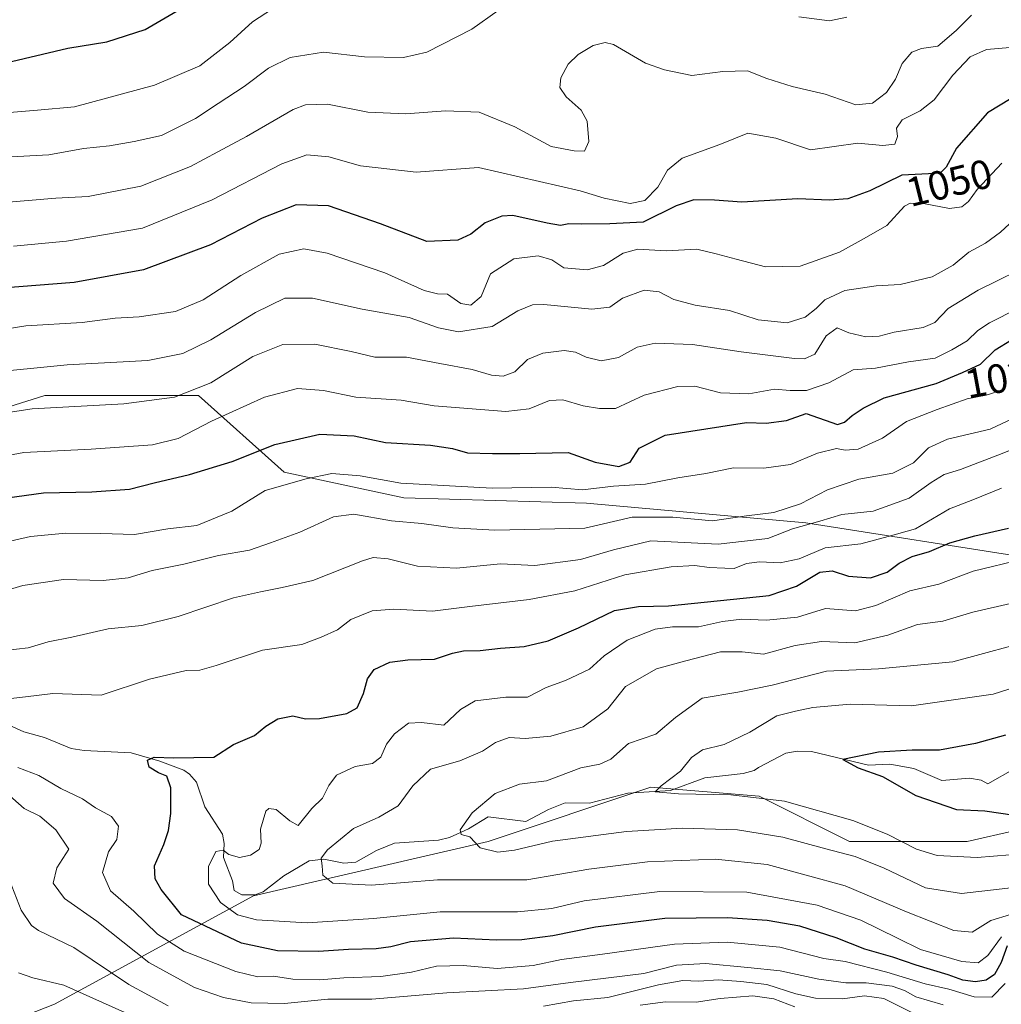
# Model space of a CAD drawing. Units: metres. Extents: x 648035 to 651489, y 4746219 to 4748606.
# Drawn here: x 650537 to 650776, y 4746829 to 4747070 of the extents above; entities that cross this region are included whole.
import ezdxf
from ezdxf.enums import TextEntityAlignment as Align

# ---------------------------------------------------------------- set-up
doc = ezdxf.new("R2010")
doc.units = ezdxf.units.M
doc.header["$MEASUREMENT"] = 0
for name, color, linetype, lineweight in [('Arbolado forestal CxS', 92, 'Continuous', 0), ('Corriente natural lineal', 142, 'Continuous', 13), ('Curva de nivel maestra', 30, 'Continuous', 30), ('Curva de nivel normal', 30, 'Continuous', 0), ('Rótulo de curva de nivel directora', 7, 'Continuous', 0)]:
    doc.layers.add(name, color=color, linetype=linetype, lineweight=lineweight)
doc.styles.add('Style-Arial', font='txt')

# ---------------------------------------------------------------- blocks, each defined once
blk = doc.blocks.new('*U5')
at = {"layer": 'Arbolado forestal CxS', "color": 92, "linetype": 'Continuous', "lineweight": 0}
for points in [[(650392.6875, 4747071.6777, 1095.1433), (650419.7947, 4747048.7409, 1083.544), (650451.0715, 4747015.3771, 1068.2927), (650457.3267, 4746990.3557, 1055.7889), (650476.0931, 4746965.3329, 1041.7612), (650503.2005, 4746965.3325, 1038.2457), (650542.8193, 4746977.8427, 1037.346), (650580.3527, 4746977.8423, 1035.2166), (650601.2039, 4746959.0753, 1022.3538), (650630.3963, 4746952.8203, 1019.1207), (650675.0525, 4746951.5367, 1019.4322), (650728.5707, 4746946.7043, 1011.4153), (650783.4235, 4746938.0777, 995.821), (650814.7139, 4746930.9683, 986.4683), (650869.5965, 4746958.5851, 983.1423), (650925.2221, 4746979.8559, 971.8369), (650951.0531, 4746994.9095, 969.778), (650952.8061, 4746994.9387, 969.2153), (650965.0437, 4746995.1421, 964.4556), (650984.2723, 4746986.5601, 955.6834), (651019.9903, 4747018.9449, 953.3924), (651058.8355, 4747054.5607, 948.021), (651076.2117, 4747086.6049, 951.368)], [(651092.0173, 4747071.9139, 939.9224), (651069.9681, 4747045.4399, 943.0888), (651050.1239, 4747016.7605, 945.9531), (651025.8695, 4746988.0805, 949.337), (650977.3615, 4746943.9579, 962.0154), (650920.0349, 4746917.4853, 967.443), (650871.5273, 4746897.6303, 967.5848), (650816.4049, 4746879.9813, 970.9593), (650767.8985, 4746868.9513, 977.4709), (650739.2347, 4746868.9517, 982.3676), (650717.1865, 4746879.9827, 979.2632), (650690.7279, 4746882.1889, 980.9099), (650651.0403, 4746868.9527, 984.4349), (650593.7139, 4746855.7167, 992.7252), (650545.2063, 4746829.2439, 1021.7436), (650483.4687, 4746804.9761, 1050.2683), (650457.0121, 4746855.7183, 1025.2048), (650395.2747, 4746840.2765, 1036.3007), (650333.0973, 4746819.9597, 1036.8502)]]:
    blk.add_polyline3d(points, dxfattribs=at)

msp = doc.modelspace()

# ---------------------------------------------------------------- linework, layer by layer
at = {"layer": 'Arbolado forestal CxS', "color": 92, "linetype": 'Continuous', "lineweight": 0}
for points in [[(651076.2117, 4747086.6049, 951.368), (651058.8355, 4747054.5607, 948.021), (651019.9903, 4747018.9449, 953.3924), (650984.2723, 4746986.5601, 955.6834), (650965.0437, 4746995.1421, 964.4556), (650952.8061, 4746994.9387, 969.2153), (650951.0531, 4746994.9095, 969.778), (650925.2221, 4746979.8559, 971.8369), (650869.5965, 4746958.5851, 983.1423), (650814.7139, 4746930.9683, 986.4683), (650783.4235, 4746938.0777, 995.821), (650728.5707, 4746946.7043, 1011.4153), (650675.0525, 4746951.5367, 1019.4322), (650630.3963, 4746952.8203, 1019.1207), (650601.2039, 4746959.0753, 1022.3538), (650580.3527, 4746977.8423, 1035.2166), (650542.8193, 4746977.8427, 1037.346), (650503.2005, 4746965.3325, 1038.2457), (650476.0931, 4746965.3329, 1041.7612), (650457.3267, 4746990.3557, 1055.7889), (650451.0715, 4747015.3771, 1068.2927), (650419.7947, 4747048.7409, 1083.544), (650392.6875, 4747071.6777, 1095.1433)], [(650392.6875, 4747071.6777, 1095.1433), (650419.7947, 4747048.7409, 1083.544), (650451.0715, 4747015.3771, 1068.2927), (650457.3267, 4746990.3557, 1055.7889), (650476.0931, 4746965.3329, 1041.7612), (650503.2005, 4746965.3325, 1038.2457), (650542.8193, 4746977.8427, 1037.346), (650580.3527, 4746977.8423, 1035.2166), (650601.2039, 4746959.0753, 1022.3538), (650630.3963, 4746952.8203, 1019.1207), (650675.0525, 4746951.5367, 1019.4322), (650728.5707, 4746946.7043, 1011.4153), (650783.4235, 4746938.0777, 995.821), (650814.7139, 4746930.9683, 986.4683), (650869.5965, 4746958.5851, 983.1423), (650925.2221, 4746979.8559, 971.8369), (650951.0531, 4746994.9095, 969.778), (650952.8061, 4746994.9387, 969.2153), (650965.0437, 4746995.1421, 964.4556), (650984.2723, 4746986.5601, 955.6834), (651019.9903, 4747018.9449, 953.3924), (651058.8355, 4747054.5607, 948.021), (651076.2117, 4747086.6049, 951.368)], [(650392.6875, 4747071.6777, 1095.1433), (650419.7947, 4747048.7409, 1083.544), (650451.0715, 4747015.3771, 1068.2927), (650457.3267, 4746990.3557, 1055.7889), (650476.0931, 4746965.3329, 1041.7612), (650503.2005, 4746965.3325, 1038.2457), (650542.8193, 4746977.8427, 1037.346), (650580.3527, 4746977.8423, 1035.2166), (650601.2039, 4746959.0753, 1022.3538), (650630.3963, 4746952.8203, 1019.1207), (650675.0525, 4746951.5367, 1019.4322), (650728.5707, 4746946.7043, 1011.4153), (650783.4235, 4746938.0777, 995.821), (650814.7139, 4746930.9683, 986.4683), (650869.5965, 4746958.5851, 983.1423), (650925.2221, 4746979.8559, 971.8369), (650951.0531, 4746994.9095, 969.778), (650952.8061, 4746994.9387, 969.2153), (650965.0437, 4746995.1421, 964.4556), (650984.2723, 4746986.5601, 955.6834), (651019.9903, 4747018.9449, 953.3924), (651058.8355, 4747054.5607, 948.021), (651076.2117, 4747086.6049, 951.368)], [(651092.0173, 4747071.9139, 939.9224), (651069.9681, 4747045.4399, 943.0888), (651050.1239, 4747016.7605, 945.9531), (651025.8695, 4746988.0805, 949.337), (650977.3615, 4746943.9579, 962.0154), (650920.0349, 4746917.4853, 967.443), (650871.5273, 4746897.6303, 967.5848), (650816.4049, 4746879.9813, 970.9593), (650767.8985, 4746868.9513, 977.4709), (650739.2347, 4746868.9517, 982.3676), (650717.1865, 4746879.9827, 979.2632), (650690.7279, 4746882.1889, 980.9099), (650651.0403, 4746868.9527, 984.4349), (650593.7139, 4746855.7167, 992.7252), (650545.2063, 4746829.2439, 1021.7436), (650483.4687, 4746804.9761, 1050.2683)], [(651092.0173, 4747071.9139, 939.9224), (651069.9681, 4747045.4399, 943.0888), (651050.1239, 4747016.7605, 945.9531), (651025.8695, 4746988.0805, 949.337), (650977.3615, 4746943.9579, 962.0154), (650920.0349, 4746917.4853, 967.443), (650871.5273, 4746897.6303, 967.5848), (650816.4049, 4746879.9813, 970.9593), (650767.8985, 4746868.9513, 977.4709), (650739.2347, 4746868.9517, 982.3676), (650717.1865, 4746879.9827, 979.2632), (650690.7279, 4746882.1889, 980.9099), (650651.0403, 4746868.9527, 984.4349), (650593.7139, 4746855.7167, 992.7252), (650545.2063, 4746829.2439, 1021.7436), (650483.4687, 4746804.9761, 1050.2683)], [(650791.7443, 4746783.0737, 1037.2607), (650755.0143, 4746811.0755, 1030.0631), (650731.3669, 4746817.6767, 1032.1282), (650672.8999, 4746814.1615, 1031.2996), (650614.5495, 4746803.6543, 1051.8142), (650599.4775, 4746791.9591, 1057.2321), (650592.7583, 4746775.3153, 1062.8206), (650568.7295, 4746766.6507, 1058.9971), (650536.3845, 4746747.6157, 1051.7006), (650514.3365, 4746776.2963, 1054.3396), (650483.4687, 4746804.9761, 1050.2683), (650545.2063, 4746829.2439, 1021.7436), (650593.7139, 4746855.7167, 992.7252), (650651.0403, 4746868.9527, 984.4349), (650690.7279, 4746882.1889, 980.9099), (650717.1865, 4746879.9827, 979.2632), (650739.2347, 4746868.9517, 982.3676), (650767.8985, 4746868.9513, 977.4709), (650816.4049, 4746879.9813, 970.9593)]]:
    msp.add_polyline3d(points, dxfattribs=at)
at = {"layer": 'Corriente natural lineal', "color": 142, "linetype": 'Continuous', "lineweight": 13}
msp.add_polyline3d([(650533.2162, 4746897.766, 1004.1585), (650537.6849, 4746895.6972, 1003.9544), (650542.7223, 4746894.3141, 1003.5879), (650549.2536, 4746891.645, 1002.9011), (650552.3784, 4746891.1272, 1002.6084), (650563.8568, 4746890.6332, 1001.0926), (650570.8667, 4746888.5866, 1000.5315), (650576.7559, 4746886.3619, 1000.0434), (650578.162, 4746885.3954, 999.7951), (650579.8573, 4746883.4718, 999.3826), (650581.9044, 4746877.4015, 999.0968), (650586.164, 4746870.7153, 996.911), (650586.6175, 4746868.4305, 996.4826), (650586.438, 4746865.049, 995.6973), (650588.5804, 4746859.3909, 994.0743), (650589, 4746857, 993.6244), (650590.9238, 4746855.9498, 993.2852), (650594.1428, 4746855.9075, 992.6378), (650596.0902, 4746856.671, 992.209), (650601.1839, 4746860.5969, 991.7189), (650607.3032, 4746864.2555, 991.2771), (650610.9278, 4746864.653, 990.6831), (650615.7845, 4746863.6471, 989.3835), (650618.6989, 4746863.9, 988.794), (650623.7516, 4746866.7375, 988.1262), (650628.1654, 4746868.5656, 987.8889), (650638.895, 4746869.2488, 986.3892), (650641.5734, 4746869.8892, 985.9767), (650646.2289, 4746872.0588, 985.1343), (650651, 4746875, 984.762), (650660.2372, 4746873.8463, 983.3374), (650665.76, 4746876.7856, 982.7841), (650669.7985, 4746878.3875, 982.7215), (650675.7259, 4746878.3375, 981.9357), (650685.0959, 4746880.7143, 981.3236), (650695.5096, 4746881.3694, 980.5332), (650703.869, 4746884.5101, 979.6004), (650713.2203, 4746885.5509, 978.6477), (650715.9281, 4746886.2714, 978.1352), (650717, 4746887, 977.9028), (650723.6932, 4746890.499, 977.3609), (650726.3909, 4746890.9683, 977.0319), (650729.9452, 4746890.9206, 976.627), (650743.8043, 4746887.5919, 974.9196), (650749.0188, 4746887.7985, 974.7876), (650754.9146, 4746886.7632, 974.5593), (650761.7659, 4746883.878, 973.8753), (650768.455, 4746884.4133, 973.1241), (650771.3658, 4746883.9318, 972.5833), (650773, 4746883, 972.1396), (650779.5165, 4746886.7982, 972.1355)], dxfattribs=at)
at = {"layer": 'Curva de nivel maestra', "color": 30, "linetype": 'Continuous', "lineweight": 30, "flags": 128}
for points, elevation in [([(650344.11, 4746981.2601), (650353.61, 4746983.0801), (650358.49, 4746984.0501), (650362.51, 4746987.8301), (650367.71, 4746995.0401), (650378.33, 4747005.9901), (650388.85, 4747015.2601), (650396.34, 4747019.3601), (650408.04, 4747022.5201), (650418.97, 4747023.7401), (650431.62, 4747026.0901), (650449.09, 4747032.1101), (650468.17, 4747038.5401), (650482.42, 4747042.7501), (650495.95, 4747046.1001), (650514, 4747051.8101), (650531.49, 4747058.6601), (650548.45, 4747062.5701), (650557.94, 4747064.1501), (650567.34, 4747067.1501), (650575.14, 4747071.7101)], 1075), ([(650781.3, 4747051.9401), (650772.86, 4747046.8001), (650765.28, 4747038.1601), (650762.83, 4747033.5201), (650761.34, 4747032.0601), (650758.48, 4747031.9001), (650751.99, 4747031.6001), (650744.13, 4747027.7501), (650738.76, 4747025.8201), (650734.29, 4747025.5301), (650726.62, 4747025.8201), (650712.95, 4747025.0001), (650706.29, 4747025.4801), (650701.2, 4747025.6201), (650696.91, 4747024.1501), (650688.82, 4747020.1601), (650680.68, 4747019.7501), (650673.9, 4747019.6201), (650670.69, 4747019.7001), (650668.66, 4747019.3101), (650665.42, 4747019.8601), (650657.03, 4747021.7801), (650654.36, 4747021.6001), (650650.27, 4747019.9901), (650646.79, 4747017.2201), (650643.62, 4747015.7401), (650636.07, 4747015.4401), (650624.75, 4747019.7101), (650612.03, 4747024.1001), (650604.14, 4747024.3601), (650595.82, 4747021.1001), (650583.23, 4747014.5801), (650566.87, 4747008.4801), (650550.01, 4747005.4001), (650532.3, 4747004.0201)], 1050), ([(650531.19, 4746952.4801), (650542.51, 4746954.0901), (650554.25, 4746954.3101), (650563.47, 4746954.9801), (650569.46, 4746956.5301), (650578.15, 4746958.5601), (650588.5, 4746961.7401), (650598.96, 4746965.8401), (650609.97, 4746968.4201), (650618.29, 4746967.9601), (650625.95, 4746966.3601), (650636.95, 4746965.6801), (650642.35, 4746964.8901), (650645.93, 4746963.8101), (650652.07, 4746963.6701), (650658.75, 4746963.6301), (650670.5, 4746963.9201), (650677.1, 4746961.5201), (650682.91, 4746960.4701), (650685.67, 4746961.5601), (650687.86, 4746964.9301), (650694.21, 4746968.1001), (650714.08, 4746971.2701), (650718.84, 4746971.0301), (650723.79, 4746971.7301), (650728.62, 4746973.4401), (650736.23, 4746970.7401), (650737.95, 4746971.3201), (650739.83, 4746972.9601), (650742.55, 4746974.7301), (650747.68, 4746977.2801), (650760.38, 4746980.7301), (650766.76, 4746983.4201), (650771.16, 4746985.5001), (650774.76, 4746988.9301), (650778.74, 4746991.3701)], 1025), ([(650777.67, 4746843.4901), (650776.19, 4746839.4201), (650774.55, 4746836.5001), (650772.54, 4746835.0901), (650769.99, 4746834.7101), (650766.88, 4746835.1001), (650763.26, 4746836.4001), (650755.46, 4746838.7301), (650749.74, 4746840.7401), (650742.91, 4746842.7001), (650735.95, 4746845.4201), (650727.08, 4746848.2801), (650719.13, 4746849.6901), (650709.41, 4746850.2801), (650694.1, 4746850.1601), (650677.21, 4746848.0101), (650666.77, 4746845.9301), (650659.22, 4746844.9301), (650653.02, 4746844.8601), (650642.55, 4746845.3801), (650632.04, 4746844.5001), (650627.3, 4746843.2401), (650623.71, 4746842.7601), (650616.95, 4746842.5601), (650609.62, 4746842.0901), (650599.63, 4746842.2501), (650590.85, 4746844.1101), (650576.2, 4746851.0401), (650571.17, 4746857.2601), (650569.76, 4746859.8401), (650569.59, 4746862.9801), (650571.85, 4746868.1901), (650573.03, 4746871.6101), (650573.6, 4746875.7801), (650573.6, 4746882.0601), (650572.57, 4746884.8701), (650570.52, 4746885.6801), (650568.3, 4746887.1101), (650567.86, 4746888.8201), (650569.46, 4746889.5201), (650574.29, 4746889.3701), (650584.03, 4746889.5601), (650588.89, 4746892.5901), (650593.95, 4746894.8501), (650596.76, 4746897.1001), (650599.68, 4746898.8901), (650603.38, 4746899.6001), (650606.44, 4746898.9101), (650609.84, 4746898.9901), (650616.56, 4746900.2201), (650619.04, 4746901.6001), (650620.56, 4746905.0401), (650621.53, 4746908.6801), (650623.19, 4746910.9101), (650627.01, 4746912.7401), (650631.38, 4746913.3001), (650637.95, 4746913.4501), (650642.29, 4746914.9001), (650645.01, 4746915.4701), (650649.04, 4746915.5501), (650654.04, 4746916.1201), (650659.82, 4746916.5801), (650665.62, 4746917.9701), (650673.06, 4746921.0801), (650681.85, 4746925.3001), (650687.69, 4746926.3001), (650695.02, 4746926.4401), (650719.58, 4746929.0101), (650726.29, 4746931.2801), (650731.95, 4746934.6701), (650734.95, 4746934.9901), (650738.95, 4746933.6901), (650744.29, 4746933.2801), (650748.4, 4746934.6901), (650751.36, 4746936.8901), (650754.48, 4746938.5301), (650758.72, 4746939.7801), (650763.66, 4746941.8301), (650769.76, 4746943.5301), (650778.03, 4746945.4701)], 1000), ([(650777.25, 4746894.9401), (650769.91, 4746892.8601), (650761.17, 4746891.2201), (650754.46, 4746891.2201), (650746.26, 4746890.7901), (650737.61, 4746888.9401), (650741.3, 4746886.9601), (650747.27, 4746884.8401), (650755.37, 4746880.2001), (650765.3, 4746876.7301), (650772.21, 4746876.4201), (650782.77, 4746874.9201)], 975)]:
    msp.add_lwpolyline(points, dxfattribs=dict(at, elevation=elevation))
at = {"layer": 'Curva de nivel normal', "color": 30, "linetype": 'Continuous', "lineweight": 0, "flags": 128}
for points, elevation in [([(650533.03, 4747035.98), (650543.8, 4747036.58), (650552.29, 4747038.11), (650558.62, 4747038.75), (650564.62, 4747039.86), (650571.29, 4747041.25), (650579.62, 4747045.42), (650585.12, 4747049.12), (650591.46, 4747053.22), (650597.43, 4747057.69), (650602.67, 4747060.31), (650610.84, 4747061.65), (650620.82, 4747060.52), (650630.38, 4747060.32), (650636.04, 4747061.66), (650647.06, 4747067.26), (650659.86, 4747076.42)], 1065), ([(650534.2, 4747046.93), (650541.04, 4747047.47), (650550.06, 4747048.25), (650569.62, 4747053.56), (650580.62, 4747058.31), (650588, 4747064.02), (650593.49, 4747069.06), (650600, 4747073.3)], 1070), ([(650532.01, 4747024.83), (650545.54, 4747025.96), (650553.43, 4747026.41), (650566.28, 4747028.96), (650578.38, 4747033.7), (650585.04, 4747037.28), (650592.03, 4747041.03), (650603.4, 4747047.64), (650606.45, 4747048.77), (650611.82, 4747048.9), (650621.65, 4747046.96), (650630.94, 4747046.56), (650640.6, 4747047.33), (650648.82, 4747046.95), (650657.53, 4747043.38), (650666.39, 4747038.58), (650672.03, 4747037.52), (650674.5, 4747037.43), (650675.58, 4747039.79), (650675.2, 4747044.76), (650673.75, 4747047.47), (650670.04, 4747050.71), (650668.51, 4747053.04), (650668.76, 4747055.37), (650670.54, 4747058.7), (650672.94, 4747061.06), (650676.62, 4747063.26), (650679.58, 4747064), (650681.62, 4747063.49), (650689.39, 4747058.96), (650694.05, 4747057.28), (650700.73, 4747055.9), (650708.29, 4747056.91), (650714.3, 4747057.11), (650719.02, 4747055.2), (650725.2, 4747053.29), (650733.3, 4747051.38), (650740.76, 4747048.81), (650744.79, 4747049.17), (650748.26, 4747051.82), (650750.39, 4747055.08), (650752.06, 4747058.85), (650754.44, 4747061.65), (650756.75, 4747062.54), (650760.72, 4747063.12), (650765.22, 4747066.94), (650768.94, 4747070.67)], 1060), ([(650726.85, 4747070.26), (650734.29, 4747069.28), (650738.51, 4747070.15)], 1065), ([(650535.15, 4747014.31), (650548.12, 4747015.46), (650566.63, 4747018.7), (650583.65, 4747025.6), (650600.65, 4747034.37), (650606.78, 4747036.53), (650612.15, 4747036.05), (650619.85, 4747033.89), (650633.42, 4747032.3), (650648.62, 4747033.45), (650673.48, 4747027.82), (650679.29, 4747025.96), (650685.7, 4747024.66), (650689.26, 4747025.46), (650692.41, 4747028.65), (650694.79, 4747032.85), (650698.33, 4747035.73), (650707.56, 4747039.1), (650714.4, 4747041.84), (650721.22, 4747040.64), (650729.72, 4747037.8), (650741.21, 4747039.4), (650747.32, 4747038.82), (650750.3, 4747039.19), (650750.94, 4747041.01), (650750.64, 4747043.04), (650752.04, 4747045.1), (650756.43, 4747047.3), (650759.83, 4747050.02), (650764.43, 4747056.01), (650768.61, 4747060.53), (650772.61, 4747062.26), (650779.4, 4747062.83)], 1055), ([(650526.53, 4746992.93), (650538.16, 4746994.81), (650551.9, 4746995.65), (650560.02, 4746996.74), (650565.82, 4746997.06), (650574.73, 4746998.32), (650581.48, 4747001.15), (650590.64, 4747007.15), (650600.04, 4747012.31), (650606.05, 4747013.66), (650611.7, 4747012.58), (650625.76, 4747007.79), (650635.38, 4747003.48), (650638.65, 4747002.65), (650641.09, 4747002.52), (650644.32, 4747000.25), (650646.78, 4746999.86), (650649.27, 4747001.97), (650651.57, 4747007.51), (650657.29, 4747011.22), (650663.2, 4747011.95), (650666.55, 4747010.9), (650669.52, 4747008.96), (650675.16, 4747008.49), (650679.17, 4747009.54), (650683.95, 4747012.53), (650687.57, 4747013.51), (650694.42, 4747013.15), (650701.9, 4747013.57), (650706.69, 4747012.41), (650711.56, 4747011.14), (650718.69, 4747009.2), (650727.15, 4747009.36), (650736.73, 4747012.84), (650742.81, 4747016.12), (650748.29, 4747019.3), (650752.62, 4747024), (650753.99, 4747024.75), (650757.29, 4747024.72), (650763.59, 4747023.47), (650766.58, 4747023.86), (650768.25, 4747025.16), (650770.36, 4747028.1), (650776.4, 4747034.51)], 1045), ([(650527.73, 4746983.25), (650548.3, 4746985.3), (650567.95, 4746986.39), (650576.52, 4746988.08), (650583.34, 4746991.44), (650594.24, 4746998.1), (650601.41, 4747001.56), (650608.12, 4747001.58), (650620.29, 4746998.89), (650631.77, 4746996.9), (650638.88, 4746994.34), (650643.8, 4746993.37), (650651.96, 4746994.65), (650658.29, 4746998.53), (650661.87, 4746999.96), (650664.62, 4747000.06), (650676.29, 4746998.92), (650680.7, 4746999.39), (650683.78, 4747001.55), (650689.08, 4747003.56), (650692.72, 4747003.13), (650696.3, 4747001.22), (650701.53, 4746999.85), (650709.9, 4746998.58), (650716.94, 4746996.27), (650723.95, 4746995.59), (650728.4, 4746996.94), (650731.06, 4746999.02), (650733.18, 4747001.18), (650738.07, 4747003.47), (650745.73, 4747004.62), (650751.55, 4747004.95), (650759.34, 4747006.77), (650764.47, 4747009.66), (650768.31, 4747012.8), (650772.42, 4747015.04), (650776.06, 4747017.71), (650781.52, 4747022.71)], 1040), ([(650527.36, 4746972.73), (650539.74, 4746974.55), (650562.11, 4746975.81), (650574.47, 4746977.38), (650583.3, 4746980.89), (650593.62, 4746987.31), (650600.9, 4746990.31), (650608.74, 4746990.34), (650617.57, 4746988.54), (650623.39, 4746987.21), (650631.12, 4746987.16), (650639.23, 4746985.65), (650647.07, 4746984.15), (650651.82, 4746982.81), (650654.68, 4746982.58), (650657.52, 4746983.62), (650660.65, 4746986.6), (650664.36, 4746988.16), (650669.53, 4746988.83), (650672.29, 4746988.43), (650674.9, 4746987.15), (650678.62, 4746986.32), (650682.8, 4746987.13), (650687.36, 4746989.66), (650691.8, 4746990.6), (650700.86, 4746990.3), (650712.78, 4746988.48), (650725.76, 4746986.84), (650728.21, 4746986.77), (650730.7, 4746987.93), (650733.5, 4746992.37), (650736.16, 4746994.37), (650739.03, 4746993.16), (650743.21, 4746992.14), (650746.48, 4746992.29), (650750.12, 4746993.3), (650757.18, 4746994.41), (650760.06, 4746995.62), (650763.29, 4746999.02), (650770.6, 4747003.57), (650785.16, 4747010.73)], 1035), ([(650525.78, 4746961.73), (650537.73, 4746963.92), (650554.09, 4746964.7), (650569.09, 4746965.79), (650575.34, 4746967.3), (650583.52, 4746971.55), (650596.46, 4746977.42), (650604.52, 4746979.5), (650610.81, 4746979.05), (650618.71, 4746977.42), (650629.75, 4746976.65), (650637.84, 4746975.27), (650655.31, 4746973.93), (650661.04, 4746974.57), (650665.95, 4746976.62), (650669.27, 4746976.76), (650674.17, 4746975.27), (650678.21, 4746974.63), (650682.05, 4746974.68), (650689.07, 4746977.87), (650697.29, 4746979.99), (650701.48, 4746980.06), (650707.72, 4746978.5), (650714.63, 4746978.2), (650720.89, 4746979.4), (650724.72, 4746979.01), (650728.67, 4746979.06), (650734.15, 4746980.92), (650740.12, 4746984.08), (650745.52, 4746984.5), (650753.61, 4746986.08), (650760.1, 4746986.95), (650764.15, 4746988.96), (650767.92, 4746991.2), (650770.49, 4746993.69), (650773.37, 4746995.54), (650780.25, 4746999.07)], 1030), ([(650531.4, 4746941.6), (650539.3, 4746943.39), (650547.92, 4746944.22), (650556.51, 4746944.17), (650564.74, 4746943.92), (650572.82, 4746945.3), (650579.88, 4746946.05), (650588.47, 4746949.61), (650596.62, 4746954.62), (650606.62, 4746957.46), (650612.86, 4746958.78), (650619.78, 4746958.22), (650629.72, 4746956.43), (650651.99, 4746955.21), (650666.42, 4746955.45), (650674.04, 4746954.8), (650681.58, 4746955.67), (650689.45, 4746956.2), (650697.3, 4746957.72), (650704.15, 4746958.82), (650710.88, 4746960.14), (650718.29, 4746960.12), (650724.82, 4746960.97), (650731.41, 4746963.76), (650736.04, 4746964.9), (650738.15, 4746964.47), (650741.32, 4746964.73), (650747.24, 4746967.37), (650753.11, 4746971.44), (650760.62, 4746974.4), (650767.95, 4746977.04), (650772.58, 4746977.9), (650776.69, 4746979.23)], 1020), ([(650522.66, 4746927.08), (650537.42, 4746931.44), (650547.34, 4746932.91), (650557.02, 4746932.69), (650563.18, 4746933.32), (650569.04, 4746935.09), (650576.74, 4746936.64), (650585.23, 4746938.73), (650592.73, 4746940.04), (650597.91, 4746941.82), (650605.08, 4746944.45), (650613.29, 4746948.24), (650618.25, 4746948.85), (650627.44, 4746947.24), (650634.83, 4746946.58), (650642.43, 4746945.49), (650652.62, 4746944.92), (650674.62, 4746945.45), (650686.17, 4746948.14), (650696.05, 4746948.13), (650705.78, 4746947.2), (650714.08, 4746948.47), (650720.71, 4746949.23), (650727.25, 4746951.34), (650733.79, 4746954.81), (650741.51, 4746957.38), (650749.77, 4746958.89), (650754.81, 4746961.4), (650758.46, 4746965.04), (650763.11, 4746967.14), (650773.56, 4746969.57), (650783.52, 4746974.32)], 1015), ([(650533.09, 4746915.54), (650538.78, 4746916.25), (650543.59, 4746917.72), (650549.44, 4746918.84), (650558.29, 4746920.9), (650566.45, 4746921.68), (650575.35, 4746923.84), (650588.83, 4746928.42), (650595.46, 4746929.9), (650600.73, 4746930.99), (650608.24, 4746932.66), (650620.33, 4746937.5), (650622.97, 4746938.24), (650626.57, 4746937.99), (650633.74, 4746936.16), (650643.25, 4746935.67), (650654, 4746936.75), (650662.42, 4746936.29), (650673.55, 4746937.77), (650681.59, 4746940.16), (650690.74, 4746942.31), (650707.13, 4746941.55), (650719.25, 4746942.89), (650725.29, 4746945.26), (650731.95, 4746947.12), (650737.29, 4746948.76), (650744.95, 4746949.55), (650753.75, 4746952.76), (650759.12, 4746956.62), (650762.3, 4746958.57), (650766.26, 4746959.77), (650775.4, 4746963.27), (650782.41, 4746966.01)], 1010), ([(650531.61, 4746903.56), (650538.09, 4746904.27), (650544.76, 4746905.04), (650556.57, 4746904.69), (650568.33, 4746908.54), (650577.29, 4746910.68), (650580.62, 4746910.77), (650584.62, 4746911.89), (650595.95, 4746915.67), (650605.53, 4746917.06), (650610.25, 4746918.87), (650614.22, 4746920.64), (650617.5, 4746923.15), (650622.7, 4746925.26), (650628, 4746925.63), (650637.44, 4746925.19), (650646.58, 4746926.29), (650661.01, 4746928.03), (650672.19, 4746930.12), (650684.35, 4746934.03), (650695.65, 4746935.99), (650701.46, 4746936.32), (650704.98, 4746935.85), (650708.77, 4746935.66), (650711.03, 4746935.63), (650714.1, 4746936.81), (650717.24, 4746937.26), (650722.29, 4746936.96), (650726.95, 4746937.96), (650733.29, 4746940.62), (650741.95, 4746941.62), (650748.62, 4746943.4), (650755.29, 4746945.25), (650763.62, 4746950.12), (650769.29, 4746952.34), (650776.29, 4746955.24)], 1005), ([(650776.29, 4746845.66), (650772.95, 4746841.14), (650770.62, 4746839.35), (650766.59, 4746839.7), (650756.52, 4746842.6), (650750.92, 4746845.34), (650741.99, 4746849.74), (650731.33, 4746853.42), (650714.17, 4746856.62), (650692.88, 4746856.73), (650674.47, 4746854.48), (650666.58, 4746852.61), (650658.15, 4746851.81), (650639.34, 4746851.76), (650623.04, 4746850.13), (650606.88, 4746849.12), (650594.49, 4746849.83), (650589.8, 4746851.03), (650585.67, 4746854.09), (650582.76, 4746858.51), (650582.75, 4746862.87), (650584.58, 4746866.49), (650586.36, 4746866.82), (650587.72, 4746865.8), (650590.3, 4746865.06), (650592.99, 4746865.61), (650595.09, 4746866.97), (650595.6, 4746868.55), (650595.48, 4746871.93), (650596.77, 4746876.34), (650597.47, 4746877.02), (650599.29, 4746876.74), (650602.62, 4746873.97), (650604.64, 4746872.86), (650607.97, 4746877.04), (650610.57, 4746879.55), (650612.13, 4746882.61), (650613.96, 4746885.14), (650618.52, 4746887.22), (650622.81, 4746887.96), (650624.8, 4746889.5), (650626.23, 4746892.71), (650628.17, 4746895.26), (650631.59, 4746897.82), (650634.74, 4746897.98), (650640.18, 4746897.36), (650644.29, 4746901.14), (650647.88, 4746903.3), (650655.34, 4746904.18), (650660.65, 4746904.15), (650665.16, 4746906.55), (650669.92, 4746908.23), (650675.75, 4746911.01), (650679.29, 4746914.29), (650684.97, 4746918.12), (650691.78, 4746920.76), (650696, 4746921.39), (650702.36, 4746921.32), (650708.21, 4746922.66), (650712.94, 4746923.22), (650718.95, 4746922.95), (650726.53, 4746923.72), (650733.34, 4746925.79), (650740.67, 4746925.23), (650745.62, 4746926.58), (650753.96, 4746930.12), (650760.97, 4746931.76), (650769.35, 4746934.97), (650781.53, 4746937.85)], 995), ([(650778.53, 4746851.12), (650773.66, 4746849.66), (650769.13, 4746846.86), (650764.69, 4746847.19), (650753.12, 4746851.76), (650738.17, 4746858.14), (650719.12, 4746863.37), (650706.47, 4746864.62), (650689.92, 4746864), (650675.58, 4746862.2), (650660.47, 4746859.57), (650638.62, 4746859.57), (650622.53, 4746858.32), (650613.07, 4746858.78), (650610.65, 4746860.73), (650610.51, 4746863.03), (650610.23, 4746864.85), (650611.82, 4746866.88), (650618.17, 4746872.12), (650624.37, 4746874.87), (650629.09, 4746877.63), (650632.66, 4746882.57), (650636.97, 4746886.57), (650644.13, 4746888.63), (650649.65, 4746890.98), (650652.81, 4746893.15), (650656.18, 4746894.31), (650660.04, 4746894.13), (650666.31, 4746894.66), (650674.21, 4746896.97), (650680.25, 4746901.3), (650684.56, 4746906.82), (650692.1, 4746911.13), (650699.29, 4746913.09), (650707.68, 4746915.22), (650713.02, 4746915.23), (650718.24, 4746914.67), (650725.95, 4746916.76), (650732.39, 4746917.79), (650740.49, 4746917.41), (650748.58, 4746919.3), (650755.83, 4746921.92), (650761.99, 4746922.72), (650769.3, 4746924.9), (650779.51, 4746927.3)], 990), ([(650784.88, 4746858.34), (650766.57, 4746856.25), (650757.78, 4746857.66), (650747.64, 4746862.41), (650740.59, 4746865.32), (650733.42, 4746867.14), (650722.9, 4746870.03), (650711.83, 4746871.77), (650698.47, 4746872.17), (650684.77, 4746871.4), (650666.71, 4746869.06), (650657.41, 4746866.84), (650653.34, 4746866.33), (650649.06, 4746867.43), (650646.51, 4746870.07), (650644.43, 4746870.63), (650644.21, 4746871.76), (650647.14, 4746875.97), (650652.7, 4746880.65), (650658.64, 4746882.92), (650665.29, 4746883.8), (650673.62, 4746886.97), (650678.29, 4746887.81), (650680.95, 4746889.09), (650685.29, 4746892.91), (650691.9, 4746895.17), (650696.75, 4746899.25), (650703.24, 4746903.9), (650711.95, 4746905.42), (650720.29, 4746907.12), (650733.55, 4746910.5), (650746.24, 4746911.06), (650764.38, 4746912.8), (650785.94, 4746918.69)], 985), ([(650786.28, 4746866.36), (650770.35, 4746865.04), (650760.59, 4746865.53), (650755.57, 4746867.04), (650748.36, 4746870.78), (650739.99, 4746874.08), (650723.34, 4746878.76), (650710.26, 4746880.34), (650697.47, 4746880.58), (650691.75, 4746881.09), (650693.26, 4746882.51), (650697.95, 4746886.13), (650700.62, 4746889.42), (650703.29, 4746891.29), (650708.62, 4746892.65), (650714.86, 4746895.62), (650721.5, 4746899.62), (650726.02, 4746900.78), (650730.27, 4746901.69), (650739.38, 4746902.46), (650754.34, 4746902.09), (650774.3, 4746904.88), (650787, 4746908.99)], 980), ([(650777.15, 4746834.29), (650773.96, 4746830.96), (650769.62, 4746831.04), (650763.41, 4746832.92), (650757.67, 4746834.17), (650748.29, 4746837.09), (650738.12, 4746839.7), (650732.97, 4746840.4), (650722.22, 4746843.14), (650709.35, 4746844.35), (650696.53, 4746843.93), (650678.88, 4746841.42), (650668.94, 4746840.14), (650662.03, 4746838.7), (650653.25, 4746837.93), (650644.95, 4746838.71), (650638.39, 4746838.48), (650632.29, 4746837.04), (650624.79, 4746836), (650615.75, 4746835.69), (650609.97, 4746835.17), (650603.35, 4746835.33), (650598.64, 4746836.1), (650594.82, 4746835.9), (650589.41, 4746837.24), (650576.82, 4746842.22), (650570.29, 4746846.31), (650564.52, 4746851.97), (650558.85, 4746856.91), (650556.92, 4746861.37), (650558.38, 4746866.39), (650560.39, 4746869.45), (650560.8, 4746872.73), (650559.08, 4746875.05), (650555.17, 4746877.15), (650551.99, 4746879.34), (650546.71, 4746881.86), (650541.32, 4746885.08), (650536.2, 4746887.04)], 1005), ([(650762.03, 4746829.1), (650755.38, 4746831.02), (650752.62, 4746832.57), (650749.62, 4746833.61), (650743.29, 4746834.44), (650738.28, 4746834.48), (650731.73, 4746835.36), (650722.31, 4746837.4), (650714.41, 4746838.17), (650704.06, 4746839.15), (650696.98, 4746838.74), (650689, 4746836.76), (650671.1, 4746834.52), (650659.64, 4746832.95), (650640.9, 4746832.03), (650622.62, 4746830.44), (650611.92, 4746830.47), (650601.31, 4746829.39), (650593.18, 4746829.6), (650586.43, 4746830.85), (650579.32, 4746833.28), (650568.2, 4746839.45), (650555.53, 4746849.49), (650547.62, 4746855.04), (650544.86, 4746858.8), (650545.75, 4746862.51), (650548.66, 4746867.08), (650545.5, 4746871.82), (650541.58, 4746875.17), (650537.79, 4746877.02), (650533.63, 4746880.64)], 1010), ([(650572.95, 4746828.8), (650563.29, 4746834.04), (650549.93, 4746843.09), (650541.27, 4746847.24), (650539.56, 4746848.43), (650537.02, 4746852.18), (650533.65, 4746860.95)], 1015), ([(650569.42, 4746824.02), (650547.44, 4746833.88), (650539.91, 4746835.64), (650536.36, 4746836.91)], 1020), ([(650754.57, 4746827.1), (650747.6, 4746830.63), (650742.88, 4746831.3), (650737.46, 4746830.55), (650730.93, 4746830.69), (650726.07, 4746831.75), (650719, 4746834.05), (650712.7, 4746834.75), (650707.2, 4746835.21), (650702.4, 4746834.85), (650698.54, 4746835.03), (650692.62, 4746834), (650680.18, 4746830.9), (650671.87, 4746830.02), (650664.52, 4746828.78)], 1015), ([(650725.84, 4746828.63), (650720.72, 4746830.56), (650715.59, 4746831.3), (650707.62, 4746830.59), (650701.8, 4746829.7), (650694.33, 4746829.85), (650688.13, 4746829.04)], 1020)]:
    msp.add_lwpolyline(points, dxfattribs=dict(at, elevation=elevation))

# ---------------------------------------------------------------- block references
at = {"layer": 'Arbolado forestal CxS', "color": 92, "linetype": 'Continuous', "lineweight": 0}
msp.add_blockref('*U5', (0, 0), dxfattribs=at)

# ---------------------------------------------------------------- texts
at = {"layer": 'Rótulo de curva de nivel directora', "color": 7, "linetype": 'Continuous', "lineweight": 0, "style": 'Style-Arial'}
for s, rotation, p in [('1050', 13.956525, (650763.5286, 4747029.757)), ('1025', 10.380005, (650777.8649, 4746982.4219))]:
    msp.add_text(s, height=7, rotation=rotation, dxfattribs=at).set_placement(p, align=Align.MIDDLE_CENTER)

doc.saveas('drawing.dxf')
